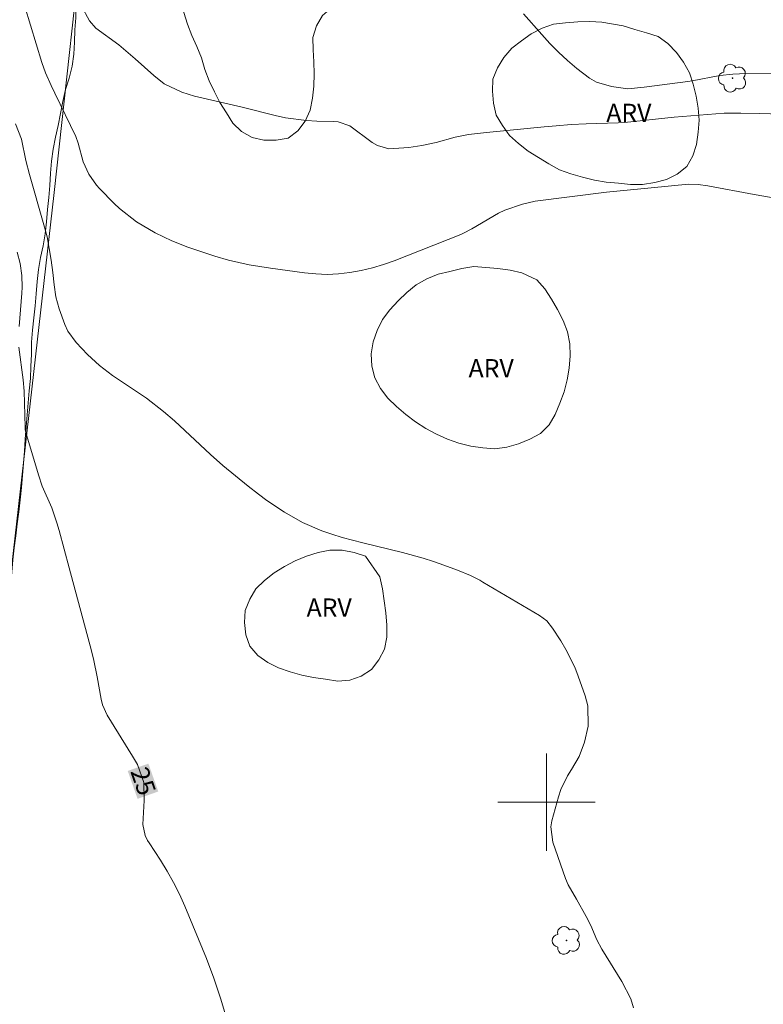
# Model space of a CAD drawing. Units: metres. Extents: x 287924 to 288440, y 1678783 to 1679348.
# Drawn here: x 288257 to 288318, y 1678883 to 1678964 of the extents above; entities that cross this region are included whole.
import ezdxf
from ezdxf.enums import TextEntityAlignment as Align

# ---------------------------------------------------------------- set-up
doc = ezdxf.new("R2010")
doc.units = ezdxf.units.M
doc.header["$MEASUREMENT"] = 0
for name, color, linetype, lineweight, true_color in [('Arvores_Isoladas', 7, 'Continuous', 18, 0x00ff33), ('Curvas_Intermediarias', 7, 'Continuous', 9, 0x783c14), ('Curvas_Mestras', 7, 'Continuous', 20, 0x783c14), ('Topon_Curvas_Mestras', 7, 'Continuous', 9, 0x783c14), ('Topon_Vegetacao', 7, 'Continuous', 9, 0x00ff33), ('Vegetacao', 7, 'Orla8', 9, 0x00ff33)]:
    doc.layers.add(name, color=color, linetype=linetype, lineweight=lineweight, true_color=true_color)
for name, color, linetype, lineweight in [('Malha_Coordenadas', 7, 'Continuous', 15), ('Muro_Grade', 8, 'Continuous', 20), ('Topon_Curvas_Mestras_Masc', 255, 'Continuous', 9)]:
    doc.layers.add(name, color=color, linetype=linetype, lineweight=lineweight)
doc.styles.add('Arial', font='arial.ttf', dxfattribs={"height": 1.5})
doc.styles.get("Standard").update_dxf_attribs({"font": 'arial.ttf'})
doc.linetypes.add('Orla8', pattern='A,6,-0.5,["V",Standard,S=1,R=0,X=-0.5,Y=-1],-0.5,6,-0.5,["V",Standard,S=1,R=0,X=-0.5,Y=-1],-0.5', length=14)

# ---------------------------------------------------------------- blocks, each defined once
blk = doc.blocks.new('Arvore')
at = {"layer": 'Arvores_Isoladas'}
blk.add_lwpolyline([(-0.718, 0.493, 0.872324), (-0.722, -0.551, 0.862983), (0.284, -0.827, 0.900105), (0.89, 0.029, 0.863155), (0.262, 0.861, 0.882486)], format="xyb", close=True, dxfattribs=at)
blk.add_circle((0, 0), 0.0286, dxfattribs=at)

msp = doc.modelspace()

# ---------------------------------------------------------------- linework, layer by layer
at = {"layer": 'Curvas_Intermediarias', "flags": 128}
for points, elevation in [([(288257.029, 1678965.489), (288258.451, 1678960.876), (288258.747, 1678960.047), (288259.206, 1678958.991), (288259.505, 1678958.357), (288261.243, 1678954.796), (288261.441, 1678954.254), (288261.851, 1678952.71), (288262.302, 1678951.691), (288262.949, 1678950.782), (288263.199, 1678950.506), (288264.405, 1678949.277), (288264.834, 1678948.865), (288266.229, 1678947.762), (288267.765, 1678946.858), (288269.146, 1678946.21), (288270.46, 1678945.691), (288271.128, 1678945.46), (288272.69, 1678944.952), (288273.812, 1678944.62), (288275.524, 1678944.231), (288277.256, 1678943.945), (288280.056, 1678943.563), (288280.996, 1678943.476), (288281.936, 1678943.443), (288282.876, 1678943.491), (288283.814, 1678943.592), (288284.745, 1678943.766), (288285.664, 1678943.98), (288286.567, 1678944.256), (288287.459, 1678944.572), (288292.936, 1678946.73), (288293.173, 1678946.836), (288293.861, 1678947.2), (288296.049, 1678948.482), (288296.557, 1678948.729), (288298.025, 1678949.229), (288299.074, 1678949.462), (288304.948, 1678950.216), (288308.628, 1678950.556), (288311.68, 1678950.857), (288312.486, 1678950.837), (288313.284, 1678950.731), (288317.105, 1678950.009), (288320.412, 1678949.433)], 27), ([(288261.677, 1678965.575), (288262.365, 1678964.308), (288262.876, 1678963.708), (288264.771, 1678962.327), (288266.136, 1678961.201), (288267.653, 1678959.806), (288268.507, 1678959.143), (288269.968, 1678958.435), (288271.004, 1678958.102), (288274.924, 1678957.199), (288277.64, 1678956.519), (288278.494, 1678956.331), (288280.223, 1678956.101), (288281.097, 1678956.058), (288282.445, 1678956.041), (288282.849, 1678956.008), (288283.793, 1678955.67), (288285.64, 1678954.305), (288286.076, 1678954.051), (288287.016, 1678953.788), (288288.658, 1678953.898), (288289.735, 1678954.05), (288290.905, 1678954.294), (288292.488, 1678954.727), (288293.584, 1678954.949), (288294.325, 1678955.05), (288295.068, 1678955.13), (288299.801, 1678955.594), (288300.782, 1678955.684), (288302.022, 1678955.775), (288303.263, 1678955.844), (288305.886, 1678955.913), (288306.415, 1678955.944), (288310.498, 1678956.386), (288314.625, 1678956.704), (288315.997, 1678956.718), (288317.561, 1678956.694), (288321.925, 1678956.555)], 28), ([(288298.113, 1678964.88), (288299.601, 1678963.192), (288300.283, 1678962.453), (288300.988, 1678961.737), (288301.725, 1678961.056), (288302.484, 1678960.396), (288303.543, 1678959.591), (288304.111, 1678959.279), (288305.361, 1678958.912), (288306.686, 1678958.712), (288308.037, 1678958.863), (288311.649, 1678959.317), (288311.984, 1678959.367), (288314.261, 1678959.821), (288315.347, 1678959.937), (288315.893, 1678959.957), (288322.212, 1678959.997)], 29), ([(288256.262, 1678955.83), (288256.772, 1678954.565), (288257.134, 1678952.819), (288257.416, 1678951.665), (288258.607, 1678947.524), (288258.877, 1678946.524), (288259.197, 1678944.623), (288259.341, 1678943.611), (288259.441, 1678942.594), (288259.587, 1678941.589), (288259.867, 1678940.613), (288260.336, 1678939.317), (288260.576, 1678938.782), (288261.264, 1678937.827), (288262.191, 1678936.848), (288263.177, 1678935.935), (288264.255, 1678935.132), (288267.056, 1678933.251), (288268.468, 1678932.161), (288269.366, 1678931.381), (288272.337, 1678928.615), (288273.349, 1678927.718), (288274.387, 1678926.851), (288275.442, 1678926.004), (288276.278, 1678925.352), (288276.973, 1678924.833), (288278.409, 1678923.867), (288279.914, 1678923.013), (288281.496, 1678922.328), (288282.314, 1678922.048), (288283.177, 1678921.794), (288284.872, 1678921.337), (288288.128, 1678920.558), (288289.849, 1678920.093), (288290.697, 1678919.817), (288291.537, 1678919.519), (288292.668, 1678919.094), (288293.735, 1678918.649), (288294.508, 1678918.258), (288294.759, 1678918.116), (288299.432, 1678915.376), (288300.027, 1678914.917), (288300.501, 1678914.332), (288301.183, 1678913.275), (288301.602, 1678912.575), (288302.319, 1678911.117), (288302.618, 1678910.358), (288303.185, 1678908.761), (288303.393, 1678907.928), (288303.439, 1678906.252), (288303.136, 1678904.928), (288302.688, 1678903.762), (288302.057, 1678902.684), (288301.724, 1678902.153), (288301.191, 1678901.029), (288300.991, 1678900.435), (288300.437, 1678898.457), (288300.35, 1678897.961), (288300.524, 1678896.712), (288301.569, 1678893.7), (288301.778, 1678893.195), (288302.469, 1678892.009), (288303.254, 1678890.595), (288303.644, 1678889.832), (288304.156, 1678888.653), (288304.544, 1678887.892), (288306.2, 1678885.224), (288306.935, 1678883.803), (288307.171, 1678883.074)], 26)]:
    msp.add_lwpolyline(points, dxfattribs=dict(at, elevation=elevation))
at = {"layer": 'Curvas_Mestras', "elevation": 25, "flags": 128}
for points in [[(288256.564, 1678939.143), (288256.79, 1678941.896), (288256.814, 1678942.386), (288256.783, 1678943.362), (288256.643, 1678944.331), (288256.402, 1678945.279)], [(288276.029, 1678874.311), (288273.147, 1678883.87), (288272.608, 1678885.516), (288271.988, 1678887.132), (288270.206, 1678891.446), (288269.768, 1678892.427), (288269.293, 1678893.388), (288268.764, 1678894.321), (288268.199, 1678895.234), (288267.272, 1678896.638), (288267.152, 1678896.839), (288266.953, 1678897.261), (288266.767, 1678898.169), (288266.868, 1678900.131), (288266.83, 1678901.615), (288266.305, 1678903.101), (288265.916, 1678903.794), (288263.817, 1678907.153), (288263.444, 1678908.021), (288263.323, 1678908.478), (288263.008, 1678910.301), (288262.716, 1678911.66), (288262.516, 1678912.447), (288260.676, 1678919.277), (288259.865, 1678922.366), (288259.686, 1678922.991), (288259.254, 1678924.214), (288258.476, 1678926.002), (288258.163, 1678926.945), (288257.12, 1678930.439), (288257.075, 1678930.646), (288257.059, 1678930.861), (288256.971, 1678933.827), (288256.909, 1678934.755), (288256.556, 1678937.444)]]:
    msp.add_lwpolyline(points, dxfattribs=at)
at = {"layer": 'Malha_Coordenadas', "flags": 128}
for points in [[(288300, 1678904), (288300, 1678896)], [(288304, 1678900), (288296, 1678900)]]:
    msp.add_lwpolyline(points, dxfattribs=at)
at = {"layer": 'Muro_Grade', "flags": 128}
msp.add_lwpolyline([(288267.604, 1679024.643), (288259.458, 1678950.174), (288252.02, 1678884.964), (288247.006, 1678831.647), (288243.073, 1678788.427)], dxfattribs=at)
at = {"layer": 'Topon_Curvas_Mestras_Masc'}
msp.add_solid([(288265.511, 1678902.567, 25), (288266.323, 1678900.271, 25), (288267.214, 1678903.169, 25), (288268.026, 1678900.873, 25)], dxfattribs=at)
at = {"layer": 'Vegetacao', "flags": 128}
msp.add_lwpolyline([(288211.115, 1678788.393), (288211.068, 1678788.929), (288210.852, 1678789.906), (288210.636, 1678790.883), (288210.407, 1678791.856), (288210.176, 1678792.83), (288209.944, 1678793.803), (288209.66, 1678794.762), (288209.374, 1678795.721), (288209.084, 1678796.678), (288208.729, 1678797.613), (288208.284, 1678798.51), (288207.791, 1678799.38), (288207.298, 1678800.251), (288206.865, 1678801.152), (288206.432, 1678802.054), (288205.998, 1678802.956), (288205.671, 1678803.901), (288205.345, 1678804.847), (288205.018, 1678805.792), (288204.869, 1678806.781), (288204.719, 1678807.771), (288204.883, 1678808.757), (288205.047, 1678809.744), (288205.449, 1678810.661), (288205.85, 1678811.577), (288206.35, 1678812.444), (288206.984, 1678813.217), (288207.718, 1678813.897), (288208.357, 1678814.667), (288208.802, 1678815.563), (288209.496, 1678816.284), (288210.125, 1678817.062), (288210.763, 1678817.832), (288211.286, 1678818.685), (288211.782, 1678819.554), (288212.235, 1678820.446), (288212.652, 1678821.355), (288212.965, 1678822.305), (288213.042, 1678823.303), (288212.884, 1678824.291), (288212.726, 1678825.278), (288212.379, 1678826.217), (288212.032, 1678827.155), (288211.565, 1678828.04), (288211.246, 1678828.988), (288210.927, 1678829.936), (288210.987, 1678830.935), (288211.046, 1678831.933), (288211.106, 1678832.932), (288211.306, 1678833.912), (288211.506, 1678834.892), (288211.908, 1678835.808), (288212.31, 1678836.724), (288212.712, 1678837.64), (288213.363, 1678838.4), (288214.015, 1678839.159), (288214.666, 1678839.919), (288215.613, 1678840.241), (288216.56, 1678840.563), (288217.507, 1678840.885), (288218.454, 1678841.207), (288219.447, 1678841.33), (288220.44, 1678841.453), (288221.433, 1678841.576), (288222.433, 1678841.559), (288223.433, 1678841.542), (288224.429, 1678841.448), (288225.408, 1678841.239), (288226.388, 1678841.042), (288227.351, 1678841.315), (288228.313, 1678841.589), (288229.175, 1678842.097), (288230.036, 1678842.605), (288230.723, 1678843.333), (288231.41, 1678844.06), (288231.721, 1678845.011), (288232.031, 1678845.962), (288232.342, 1678846.913), (288232.443, 1678847.908), (288232.543, 1678848.903), (288232.644, 1678849.899), (288232.744, 1678850.894), (288232.564, 1678851.878), (288232.383, 1678852.862), (288232.202, 1678853.846), (288232.021, 1678854.83), (288231.885, 1678855.821), (288231.749, 1678856.812), (288231.612, 1678857.803), (288231.572, 1678858.803), (288231.532, 1678859.802), (288231.644, 1678860.796), (288231.756, 1678861.79), (288231.969, 1678862.768), (288232.298, 1678863.713), (288232.675, 1678864.639), (288233.002, 1678865.585), (288232.972, 1678866.585), (288232.495, 1678867.464), (288231.587, 1678867.884), (288230.606, 1678867.686), (288229.674, 1678867.325), (288229.088, 1678866.513), (288228.503, 1678865.702), (288228.234, 1678864.739), (288227.965, 1678863.775), (288227.696, 1678862.811), (288227.504, 1678861.83), (288227.312, 1678860.848), (288227.119, 1678859.866), (288226.902, 1678858.89), (288226.684, 1678857.913), (288226.467, 1678856.937), (288226.198, 1678855.973), (288225.928, 1678855.01), (288225.659, 1678854.046), (288225.39, 1678853.083), (288225.096, 1678852.127), (288224.802, 1678851.17), (288224.372, 1678850.267), (288223.942, 1678849.364), (288223.444, 1678848.497), (288222.892, 1678847.662), (288222.212, 1678846.929), (288221.394, 1678846.352), (288220.451, 1678846.019), (288219.452, 1678846.071), (288218.598, 1678846.593), (288218.439, 1678847.58), (288218.605, 1678848.567), (288218.935, 1678849.511), (288219.266, 1678850.455), (288219.465, 1678851.435), (288219.664, 1678852.416), (288219.942, 1678853.377), (288220.221, 1678854.338), (288220.499, 1678855.298), (288220.87, 1678856.228), (288221.226, 1678857.162), (288221.426, 1678858.143), (288221.644, 1678859.119), (288221.922, 1678860.08), (288222.226, 1678861.033), (288222.545, 1678861.981), (288222.838, 1678862.938), (288223.077, 1678863.909), (288223.217, 1678864.9), (288223.275, 1678865.899), (288223.328, 1678866.898), (288223.277, 1678867.897), (288223.239, 1678868.896), (288223.201, 1678869.896), (288223.162, 1678870.896), (288223.069, 1678871.892), (288222.929, 1678872.882), (288222.778, 1678873.871), (288222.693, 1678874.868), (288222.734, 1678875.868), (288222.894, 1678876.855), (288223.159, 1678877.82), (288223.393, 1678878.792), (288223.529, 1678879.783), (288223.638, 1678880.778), (288223.698, 1678881.777), (288223.758, 1678882.775), (288223.824, 1678883.773), (288223.92, 1678884.769), (288224.017, 1678885.765), (288224.099, 1678886.762), (288224.115, 1678887.762), (288224.131, 1678888.762), (288224.128, 1678889.763), (288224.126, 1678890.763), (288224.157, 1678891.763), (288224.189, 1678892.763), (288224.29, 1678893.758), (288224.391, 1678894.753), (288224.567, 1678895.738), (288224.743, 1678896.723), (288224.966, 1678897.698), (288225.243, 1678898.66), (288225.576, 1678899.603), (288225.951, 1678900.53), (288226.356, 1678901.445), (288226.759, 1678902.361), (288227.172, 1678903.272), (288227.504, 1678904.216), (288227.841, 1678905.157), (288228.153, 1678906.108), (288228.503, 1678907.045), (288228.751, 1678908.014), (288228.998, 1678908.984), (288229.245, 1678909.953), (288229.505, 1678910.919), (288229.689, 1678911.903), (288229.873, 1678912.886), (288230.037, 1678913.873), (288230.079, 1678914.872), (288230.122, 1678915.872), (288230.099, 1678916.872), (288230.025, 1678917.87), (288229.929, 1678918.865), (288229.788, 1678919.856), (288229.603, 1678920.839), (288229.337, 1678921.803), (288228.901, 1678922.704), (288228.38, 1678923.558), (288227.955, 1678924.463), (288227.56, 1678925.382), (288227.275, 1678926.342), (288227.193, 1678927.339), (288227.273, 1678928.336), (288227.441, 1678929.322), (288227.665, 1678930.297), (288227.897, 1678931.27), (288228.128, 1678932.243), (288228.33, 1678933.223), (288228.532, 1678934.203), (288228.784, 1678935.171), (288229.099, 1678936.121), (288229.413, 1678937.07), (288229.668, 1678938.038), (288229.793, 1678939.03), (288229.721, 1678940.028), (288229.531, 1678941.01), (288229.157, 1678941.938), (288228.601, 1678942.77), (288228.076, 1678943.622), (288227.7, 1678944.549), (288227.385, 1678945.498), (288227.059, 1678946.444), (288226.698, 1678947.377), (288226.549, 1678948.366), (288226.409, 1678949.357), (288226.275, 1678950.348), (288226.141, 1678951.339), (288226.006, 1678952.331), (288225.884, 1678953.324), (288225.763, 1678954.317), (288225.618, 1678955.307), (288225.474, 1678956.297), (288225.331, 1678957.287), (288225.208, 1678958.279), (288225.059, 1678959.269), (288224.841, 1678960.245), (288224.492, 1678961.183), (288224.076, 1678962.092), (288223.65, 1678962.998), (288223.215, 1678963.898), (288222.717, 1678964.766), (288222.215, 1678965.631), (288221.669, 1678966.469), (288221.127, 1678967.311), (288220.586, 1678968.152), (288220.055, 1678969), (288219.489, 1678969.825), (288218.88, 1678970.618), (288218.277, 1678971.417), (288217.697, 1678972.232), (288217.119, 1678973.048), (288216.57, 1678973.884), (288216.051, 1678974.739), (288215.685, 1678975.671), (288215.478, 1678976.649), (288215.606, 1678977.641), (288215.991, 1678978.565), (288216.554, 1678979.392), (288217.265, 1678980.096), (288218.09, 1678980.662), (288218.915, 1678981.228), (288219.789, 1678981.715), (288220.693, 1678982.143), (288221.603, 1678982.557), (288222.5, 1678983), (288223.391, 1678983.455), (288224.278, 1678983.918), (288225.183, 1678984.344), (288226.081, 1678984.786), (288226.943, 1678985.293), (288227.639, 1678986.012), (288228.054, 1678986.922), (288228.281, 1678987.896), (288228.337, 1678988.895), (288228.083, 1678989.863), (288227.658, 1678990.768), (288227.129, 1678991.617), (288226.593, 1678992.462), (288226.082, 1678993.322), (288225.589, 1678994.193), (288225.173, 1678995.102), (288224.899, 1678996.065), (288224.822, 1678997.062), (288224.808, 1678998.062), (288224.597, 1678999.04), (288224.294, 1678999.994), (288223.809, 1679000.869), (288223.105, 1679001.58), (288222.253, 1679002.104), (288221.264, 1679002.25), (288220.266, 1679002.178), (288219.265, 1679002.171), (288218.271, 1679002.283), (288217.29, 1679002.477), (288216.333, 1679002.768), (288215.403, 1679003.137), (288214.501, 1679003.57), (288213.609, 1679004.022), (288212.72, 1679004.482), (288211.833, 1679004.943), (288210.939, 1679005.393), (288210.047, 1679005.846), (288209.171, 1679006.329), (288208.337, 1679006.881), (288207.469, 1679007.379), (288206.601, 1679007.877), (288205.716, 1679008.343), (288204.811, 1679008.77), (288203.878, 1679009.13), (288202.945, 1679009.491), (288201.995, 1679009.804), (288201.028, 1679010.061), (288200.057, 1679010.3), (288199.071, 1679010.469), (288198.084, 1679010.637), (288197.092, 1679010.766), (288196.099, 1679010.885), (288195.111, 1679011.04), (288194.123, 1679011.196), (288193.165, 1679011.484), (288192.206, 1679011.772), (288191.248, 1679012.06), (288190.36, 1679012.52), (288189.472, 1679012.981), (288188.584, 1679013.441), (288187.674, 1679013.856), (288186.764, 1679014.272), (288185.854, 1679014.687), (288184.96, 1679015.137), (288184.066, 1679015.586), (288183.174, 1679016.039), (288182.286, 1679016.499), (288181.461, 1679017.065), (288180.675, 1679017.683), (288179.961, 1679018.385), (288179.357, 1679019.182), (288178.879, 1679020.061), (288178.681, 1679021.041), (288178.871, 1679022.024), (288179.339, 1679022.908), (288179.749, 1679023.82), (288180.727, 1679024.033), (288181.727, 1679024.041), (288182.727, 1679024.032), (288183.728, 1679024.033), (288184.728, 1679024.017), (288185.727, 1679023.973), (288186.727, 1679024.013), (288187.725, 1679024.079), (288188.714, 1679024.23), (288189.708, 1679024.113), (288190.703, 1679024.01), (288191.701, 1679024.075), (288192.699, 1679024.14), (288193.679, 1679024.342), (288194.609, 1679024.712), (288195.457, 1679025.241), (288196.279, 1679025.812), (288197.218, 1679026.156), (288198.188, 1679026.4), (288199.174, 1679026.57), (288200.148, 1679026.799), (288201.098, 1679027.113), (288201.834, 1679027.79), (288202.626, 1679028.401), (288203.596, 1679028.647), (288204.574, 1679028.859), (288205.568, 1679028.971), (288206.563, 1679028.864), (288207.551, 1679028.711), (288208.528, 1679028.495), (288209.503, 1679028.273), (288210.462, 1679027.986), (288211.415, 1679027.683), (288212.372, 1679027.392), (288213.331, 1679027.106), (288214.303, 1679026.872), (288215.28, 1679027.09), (288216.253, 1679027.321), (288217.226, 1679027.554), (288218.208, 1679027.746), (288219.206, 1679027.688), (288220.205, 1679027.63), (288221.204, 1679027.572), (288222.192, 1679027.42), (288223.181, 1679027.267), (288224.165, 1679027.086), (288225.149, 1679026.905), (288226.115, 1679026.643), (288227.091, 1679026.425), (288228.084, 1679026.308), (288229.077, 1679026.183), (288230.065, 1679026.029), (288231.054, 1679025.874), (288232.032, 1679025.665), (288232.995, 1679025.394), (288233.892, 1679024.95), (288234.736, 1679024.414), (288235.499, 1679023.767), (288236.25, 1679023.106), (288237.227, 1679022.89), (288238.224, 1679022.818), (288239.119, 1679023.265), (288239.858, 1679023.939), (288240.626, 1679024.581), (288241.433, 1679025.172), (288242.288, 1679025.691), (288243.189, 1679026.127), (288244.171, 1679026.315), (288245.167, 1679026.407), (288246.168, 1679026.406), (288247.168, 1679026.403), (288248.168, 1679026.436), (288249.164, 1679026.535), (288250.136, 1679026.769), (288251.113, 1679026.983), (288252.1, 1679027.148), (288253.086, 1679027.32), (288254.079, 1679027.434), (288255.073, 1679027.548), (288256.071, 1679027.616), (288257.071, 1679027.647), (288258.071, 1679027.618), (288259.067, 1679027.524), (288260.057, 1679027.378), (288261.037, 1679027.177), (288261.992, 1679026.879), (288262.919, 1679026.503), (288263.832, 1679026.094), (288264.685, 1679025.572), (288265.502, 1679024.993), (288266.316, 1679024.412), (288267.099, 1679023.79), (288267.675, 1679022.972), (288267.986, 1679022.021), (288267.965, 1679021.021), (288267.872, 1679020.025), (288267.854, 1679019.024), (288267.643, 1679018.047), (288267.531, 1679017.052), (288267.461, 1679016.054), (288267.375, 1679015.058), (288267.241, 1679014.066), (288267.109, 1679013.075), (288267.074, 1679012.075), (288267.04, 1679011.075), (288266.996, 1679010.076), (288266.821, 1679009.091), (288266.645, 1679008.106), (288266.466, 1679007.122), (288266.23, 1679006.149), (288265.995, 1679005.177), (288265.777, 1679004.201), (288265.559, 1679003.224), (288265.341, 1679002.248), (288265.171, 1679001.262), (288265, 1679000.277), (288264.8, 1678999.296), (288264.6, 1678998.316), (288264.595, 1678997.316), (288264.591, 1678996.315), (288264.586, 1678995.315), (288264.582, 1678994.315), (288264.412, 1678993.329), (288264.243, 1678992.343), (288264.118, 1678991.35), (288263.993, 1678990.358), (288263.846, 1678989.368), (288263.7, 1678988.378), (288263.553, 1678987.389), (288263.351, 1678986.409), (288263.149, 1678985.429), (288263.057, 1678984.433), (288262.965, 1678983.437), (288262.85, 1678982.443), (288262.716, 1678981.452), (288262.572, 1678980.462), (288262.371, 1678979.482), (288262.171, 1678978.502), (288262.007, 1678977.515), (288261.942, 1678976.517), (288261.898, 1678975.517), (288261.906, 1678974.517), (288261.835, 1678973.519), (288261.768, 1678972.521), (288261.543, 1678971.546), (288261.458, 1678970.549), (288261.346, 1678969.555), (288261.227, 1678968.562), (288261.202, 1678967.562), (288261.261, 1678966.563), (288261.259, 1678965.563), (288261.238, 1678964.562), (288261.155, 1678963.565), (288261.126, 1678962.565), (288261.082, 1678961.566), (288260.944, 1678960.575), (288260.691, 1678959.607), (288260.395, 1678958.652), (288260.157, 1678957.68), (288259.987, 1678956.694), (288259.793, 1678955.713), (288259.567, 1678954.738), (288259.359, 1678953.76), (288259.236, 1678952.767), (288259.162, 1678951.769), (288259.103, 1678950.771), (288259.023, 1678949.773), (288258.908, 1678948.78), (288258.828, 1678947.782), (288258.721, 1678946.788), (288258.557, 1678945.801), (288258.338, 1678944.825), (288258.156, 1678943.841), (288258.049, 1678942.846), (288257.974, 1678941.849), (288257.89, 1678940.852), (288257.784, 1678939.857), (288257.676, 1678938.863), (288257.6, 1678937.865), (288257.578, 1678936.865), (288257.539, 1678935.865), (288257.5, 1678934.866), (288257.409, 1678933.869), (288257.318, 1678932.873), (288257.227, 1678931.877), (288257.136, 1678930.881), (288257.074, 1678929.882), (288257.012, 1678928.884), (288256.931, 1678927.887), (288256.85, 1678926.89), (288256.752, 1678925.894), (288256.653, 1678924.898), (288256.537, 1678923.905), (288256.42, 1678922.911), (288256.294, 1678921.919), (288256.168, 1678920.926), (288256.047, 1678919.933), (288255.97, 1678918.936), (288255.893, 1678917.938), (288255.814, 1678916.941), (288255.735, 1678915.944), (288255.656, 1678914.947), (288255.534, 1678913.954), (288255.411, 1678912.961), (288255.196, 1678911.984), (288254.98, 1678911.007), (288254.72, 1678910.041), (288254.45, 1678909.078), (288254.18, 1678908.115), (288253.881, 1678907.16), (288253.649, 1678906.187), (288253.417, 1678905.214), (288253.252, 1678904.227), (288253.261, 1678903.227), (288253.361, 1678902.231), (288253.715, 1678901.295), (288254.08, 1678900.364), (288254.232, 1678899.375), (288254.205, 1678898.375), (288254.149, 1678897.376), (288254.098, 1678896.377), (288254.025, 1678895.38), (288253.85, 1678894.395), (288253.637, 1678893.417), (288253.343, 1678892.461), (288253.029, 1678891.511), (288252.76, 1678890.547), (288252.527, 1678889.574), (288252.31, 1678888.598), (288252.133, 1678887.613), (288251.946, 1678886.631), (288251.768, 1678885.646), (288251.601, 1678884.66), (288251.469, 1678883.668), (288251.324, 1678882.678), (288251.188, 1678881.687), (288251.09, 1678880.692), (288251.012, 1678879.694), (288251.012, 1678878.694), (288251.083, 1678877.696), (288251.272, 1678876.714), (288251.626, 1678875.778), (288252.268, 1678875.011), (288253.048, 1678874.385), (288253.945, 1678873.941), (288254.877, 1678873.577), (288255.872, 1678873.476), (288256.872, 1678873.476), (288257.872, 1678873.511), (288258.871, 1678873.461), (288259.816, 1678873.133), (288260.671, 1678872.612), (288261.225, 1678871.78), (288261.443, 1678870.803), (288261.599, 1678869.815), (288261.787, 1678868.833), (288262.075, 1678867.875), (288262.205, 1678866.883), (288262.236, 1678865.883), (288262.249, 1678864.883), (288262.222, 1678863.883), (288262.047, 1678862.898), (288261.814, 1678861.924), (288261.418, 1678861.006), (288260.892, 1678860.155), (288260.351, 1678859.314), (288259.742, 1678858.52), (288259.021, 1678857.826), (288258.179, 1678857.287), (288257.298, 1678856.812), (288256.429, 1678856.317), (288255.547, 1678855.845), (288254.63, 1678855.445), (288253.713, 1678855.046), (288252.788, 1678854.664), (288251.85, 1678854.315), (288250.928, 1678853.927), (288250.03, 1678853.486), (288249.287, 1678852.816), (288248.649, 1678852.046), (288248.44, 1678851.068), (288248.711, 1678850.105), (288248.811, 1678847.965)], dxfattribs=at)
for points in [[(288280.939, 1678970.725), (288281.867, 1678970.351), (288282.741, 1678969.864), (288283.468, 1678969.177), (288284.04, 1678968.356), (288284.307, 1678967.392), (288283.994, 1678966.442), (288283.25, 1678965.774), (288282.319, 1678965.406), (288281.557, 1678964.758), (288281.057, 1678963.892), (288280.756, 1678962.938), (288280.777, 1678961.937), (288280.85, 1678960.94), (288280.873, 1678959.94), (288280.83, 1678958.94), (288280.726, 1678957.945), (288280.549, 1678956.96), (288280.13, 1678956.052), (288279.51, 1678955.267), (288278.722, 1678954.65), (288277.733, 1678954.503), (288276.733, 1678954.488), (288275.756, 1678954.703), (288274.886, 1678955.198), (288274.166, 1678955.892), (288273.648, 1678956.748), (288273.103, 1678957.587), (288272.652, 1678958.48), (288272.225, 1678959.385), (288271.869, 1678960.32), (288271.594, 1678961.282), (288271.194, 1678962.198), (288270.796, 1678963.116), (288270.429, 1678964.047), (288270.138, 1678965.004), (288269.894, 1678965.974), (288269.53, 1678966.906), (288269.113, 1678967.815), (288268.791, 1678968.763), (288268.536, 1678969.73), (288268.586, 1678970.729), (288268.839, 1678971.697), (288269.452, 1678972.487), (288270.229, 1678973.117), (288271.129, 1678973.555), (288272.124, 1678973.65), (288273.125, 1678973.66), (288274.107, 1678973.47), (288275.089, 1678973.28), (288276.055, 1678973.02), (288276.971, 1678972.619), (288277.854, 1678972.148), (288278.683, 1678971.587)], [(288306.321, 1678963.893), (288307.28, 1678963.609), (288308.239, 1678963.324), (288309.199, 1678963.04), (288310.003, 1678962.446), (288310.692, 1678961.72), (288311.283, 1678960.913), (288311.783, 1678960.046), (288312.088, 1678959.094), (288312.323, 1678958.121), (288312.479, 1678957.133), (288312.566, 1678956.136), (288312.5, 1678955.138), (288312.357, 1678954.148), (288312.041, 1678953.199), (288311.541, 1678952.333), (288310.771, 1678951.693), (288309.872, 1678951.256), (288308.906, 1678950.996), (288307.916, 1678950.852), (288306.915, 1678950.847), (288305.92, 1678950.946), (288304.924, 1678951.045), (288303.937, 1678951.204), (288302.969, 1678951.459), (288302.002, 1678951.713), (288301.059, 1678952.047), (288300.194, 1678952.55), (288299.329, 1678953.053), (288298.487, 1678953.593), (288297.704, 1678954.215), (288296.958, 1678954.882), (288296.363, 1678955.687), (288295.851, 1678956.546), (288295.646, 1678957.525), (288295.563, 1678958.522), (288295.575, 1678959.523), (288295.955, 1678960.448), (288296.493, 1678961.291), (288297.14, 1678962.054), (288297.928, 1678962.67), (288298.743, 1678963.251), (288299.632, 1678963.71), (288300.58, 1678964.029), (288301.572, 1678964.156), (288302.569, 1678964.239), (288303.569, 1678964.264), (288304.568, 1678964.2)], [(288299.19, 1678942.986), (288299.861, 1678942.244), (288300.416, 1678941.411), (288300.908, 1678940.54), (288301.363, 1678939.649), (288301.723, 1678938.716), (288301.909, 1678937.733), (288301.936, 1678936.733), (288301.875, 1678935.735), (288301.691, 1678934.751), (288301.448, 1678933.781), (288301.106, 1678932.841), (288300.711, 1678931.921), (288300.21, 1678931.056), (288299.515, 1678930.336), (288298.629, 1678929.871), (288297.698, 1678929.504), (288296.742, 1678929.212), (288295.751, 1678929.074), (288294.754, 1678929.161), (288293.764, 1678929.305), (288292.792, 1678929.541), (288291.849, 1678929.875), (288290.935, 1678930.282), (288290.056, 1678930.759), (288289.216, 1678931.303), (288288.426, 1678931.916), (288287.659, 1678932.559), (288286.944, 1678933.259), (288286.331, 1678934.05), (288285.864, 1678934.934), (288285.606, 1678935.901), (288285.562, 1678936.9), (288285.729, 1678937.886), (288286.05, 1678938.834), (288286.5, 1678939.727), (288287.102, 1678940.526), (288287.773, 1678941.268), (288288.498, 1678941.957), (288289.276, 1678942.586), (288290.146, 1678943.081), (288291.075, 1678943.452), (288292.047, 1678943.686), (288293.02, 1678943.919), (288294.008, 1678944.079), (288295.006, 1678944.01), (288296.002, 1678943.919), (288296.996, 1678943.803), (288297.967, 1678943.564)], [(288286.283, 1678918.536), (288286.488, 1678917.557), (288286.639, 1678916.568), (288286.771, 1678915.577), (288286.856, 1678914.58), (288286.852, 1678913.579), (288286.662, 1678912.597), (288286.181, 1678911.72), (288285.586, 1678910.916), (288284.748, 1678910.369), (288283.799, 1678910.052), (288282.802, 1678909.97), (288281.812, 1678910.109), (288280.821, 1678910.248), (288279.842, 1678910.453), (288278.879, 1678910.724), (288277.932, 1678911.047), (288277.038, 1678911.496), (288276.219, 1678912.07), (288275.578, 1678912.838), (288275.247, 1678913.783), (288275.12, 1678914.775), (288275.188, 1678915.773), (288275.554, 1678916.704), (288276.059, 1678917.568), (288276.783, 1678918.257), (288277.562, 1678918.885), (288278.414, 1678919.409), (288279.304, 1678919.866), (288280.23, 1678920.246), (288281.186, 1678920.54), (288282.165, 1678920.747), (288283.165, 1678920.745), (288284.147, 1678920.552), (288285.099, 1678920.246)]]:
    msp.add_lwpolyline(points, close=True, dxfattribs=at)

# ---------------------------------------------------------------- block references
at = {"layer": 'Arvores_Isoladas'}
for p in [(288315.326, 1678959.594), (288301.641, 1678888.619)]:
    msp.add_blockref('Arvore', p, dxfattribs=at)

# ---------------------------------------------------------------- texts
at = {"layer": 'Topon_Curvas_Mestras', "style": 'Arial'}
msp.add_text('25', height=1.5, rotation=289.47415, dxfattribs=at).set_placement((288266.794, 1678901.717, 25), align=Align.MIDDLE_CENTER)
at = {"layer": 'Topon_Vegetacao', "style": 'Arial'}
for p in [(288304.918, 1678955.99), (288293.579, 1678934.972), (288280.24, 1678915.265)]:
    msp.add_text('ARV', height=1.5, dxfattribs=at).set_placement(p)

doc.saveas('drawing.dxf')
